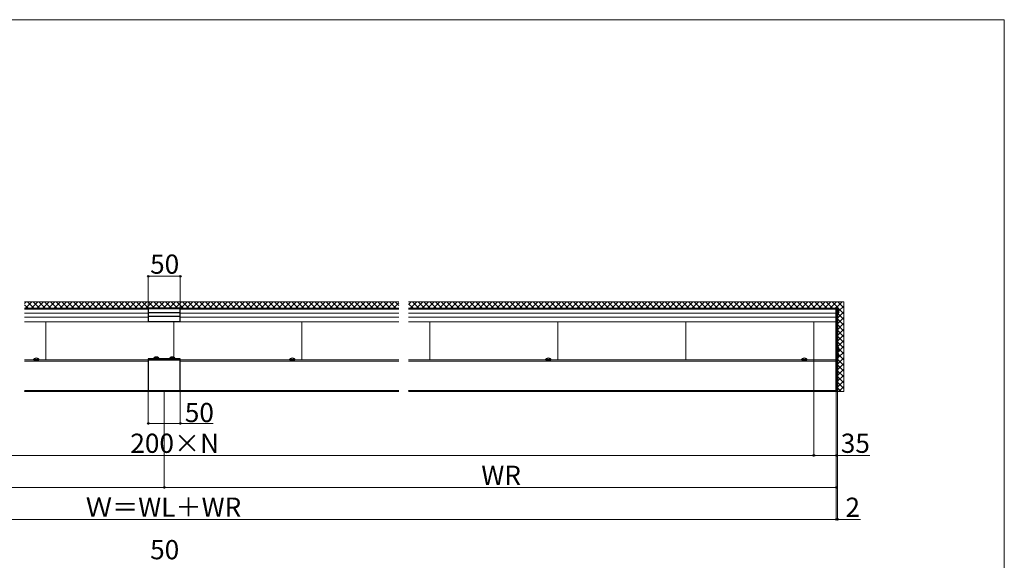
# Model space of a CAD drawing. Extents: x 0 to 2625, y 0 to 3914.
# Drawn here: x 1086 to 2625, y 2980 to 3825 of the extents above; entities that cross this region are included whole.
import ezdxf

# ---------------------------------------------------------------- set-up
doc = ezdxf.new("R2010")
doc.units = 0
doc.linetypes.add('YHIDDEN_1', pattern=[4, 3, -1])
for name, color, linetype, lineweight in [('YKK_12', 2, 'CONTINUOUS', 13), ('YKK_13', 4, 'CONTINUOUS', 30), ('YKK_D', 6, 'CONTINUOUS', 13), ('YKK_ZWAK', 7, 'CONTINUOUS', 30), ('YSS_K', 3, 'CONTINUOUS', 13)]:
    doc.layers.add(name, color=color, linetype=linetype, lineweight=lineweight)
doc.styles.add('text-b', font='txt')

msp = doc.modelspace()

# ---------------------------------------------------------------- linework, layer by layer
at = {"layer": 'YKK_12'}
for p, q in [((1094, 3374.1), (1679, 3374.1)), ((1094, 3372.5), (1287.5, 3372.5)), ((1337.5, 3372.5), (1679, 3372.5)), ((1694, 3374.1), (2362.5, 3374.1)), ((1694, 3372.5), (2362.5, 3372.5)), ((2362.5, 3374.1), (2362.5, 3245.7)), ((1094, 3366.2), (1287.5, 3366.2)), ((1094, 3360.1), (1287.5, 3360.1)), ((1337.5, 3366.2), (1679, 3366.2)), ((1337.5, 3360.1), (1679, 3360.1)), ((1694, 3366.2), (2362.5, 3366.2)), ((1694, 3360.1), (2362.5, 3360.1)), ((1094, 3353), (1679, 3353)), ((1127.5, 3353), (1127.5, 3293.4)), ((1327.5, 3353), (1327.5, 3293.4)), ((1527.5, 3353), (1527.5, 3293.4)), ((1694, 3353), (2362.5, 3353)), ((1727.5, 3353), (1727.5, 3293.4)), ((1927.5, 3353), (1927.5, 3293.4)), ((2127.5, 3353), (2127.5, 3293.4)), ((2327.5, 3353), (2327.5, 3293.4)), ((1094, 3293.4), (1287.5, 3293.4)), ((1337.5, 3293.4), (1679, 3293.4)), ((1694, 3293.4), (2362.5, 3293.4)), ((1094, 3291.6), (1287.5, 3291.6)), ((1337.5, 3291.6), (1679, 3291.6)), ((1694, 3291.6), (2362.5, 3291.6)), ((1094, 3245.7), (1287.5, 3245.7)), ((1337.5, 3245.7), (1679, 3245.7)), ((1694, 3245.7), (2362.5, 3245.7))]:
    msp.add_line(p, q, dxfattribs=at)
at = {"layer": 'YKK_13'}
for p, q in [((1337.5, 3374.1), (1287.5, 3374.1)), ((1287.5, 3374.1), (1287.5, 3353.3)), ((1287.5, 3373.9), (1337.5, 3373.9)), ((1337.5, 3353.3), (1337.5, 3374.1)), ((2362.5, 3252.6), (2362.5, 3375.6)), ((2362.5, 3375.6), (2363, 3375.6)), ((2363, 3375.6), (2364.3, 3375.6)), ((2363, 3375.6), (2363, 3294.9)), ((2364.3, 3375.6), (2364.3, 3294.9)), ((2364.3, 3365.1), (2364.3, 3373.1)), ((2366.8, 3369.5), (2365.9, 3369.5)), ((2365.9, 3368.7), (2365.9, 3369.5)), ((1287.5, 3367.5), (1337.5, 3367.5)), ((1287.5, 3361.5), (1337.5, 3361.5)), ((2366.8, 3368.7), (2365.9, 3368.7)), ((1287.5, 3353.3), (1337.5, 3353.3)), ((2364.3, 3306.1), (2364.3, 3314.1)), ((2366.8, 3310.5), (2365.9, 3310.5)), ((2365.9, 3309.7), (2365.9, 3310.5)), ((2366.8, 3309.7), (2365.9, 3309.7)), ((1108.6, 3293.5), (1108.7, 3294.3)), ((1116.6, 3293.5), (1108.6, 3293.5)), ((1108.6, 3293.5), (1108.7, 3293)), ((1116.5, 3293), (1108.7, 3293)), ((1116.6, 3293.5), (1116.4, 3294.3)), ((1116.6, 3293.5), (1116.5, 3293)), ((1337.5, 3294.8), (1287.5, 3294.8)), ((1287.5, 3294.8), (1287.5, 3245.6)), ((1337.5, 3292.9), (1287.5, 3292.9)), ((1296.1, 3295.3), (1296.2, 3296.1)), ((1304.1, 3295.3), (1296.1, 3295.3)), ((1296.1, 3295.3), (1296.2, 3294.8)), ((1304, 3294.8), (1296.2, 3294.8)), ((1304.1, 3295.3), (1304, 3296.1)), ((1304.1, 3295.3), (1304, 3294.8)), ((1321.1, 3295.3), (1321.2, 3296.1)), ((1329.1, 3295.3), (1321.1, 3295.3)), ((1321.1, 3295.3), (1321.2, 3294.8)), ((1329, 3294.8), (1321.2, 3294.8)), ((1329.1, 3295.3), (1329, 3296.1)), ((1329.1, 3295.3), (1329, 3294.8)), ((1337.5, 3245.6), (1337.5, 3294.8)), ((1508.6, 3293.5), (1508.7, 3294.3)), ((1516.6, 3293.5), (1508.6, 3293.5)), ((1508.6, 3293.5), (1508.7, 3293)), ((1516.5, 3293), (1508.7, 3293)), ((1516.6, 3293.5), (1516.4, 3294.3)), ((1516.6, 3293.5), (1516.5, 3293)), ((1908.6, 3293.5), (1908.7, 3294.3)), ((1916.6, 3293.5), (1908.6, 3293.5)), ((1908.6, 3293.5), (1908.7, 3293)), ((1916.5, 3293), (1908.7, 3293)), ((1916.6, 3293.5), (1916.4, 3294.3)), ((1916.6, 3293.5), (1916.5, 3293)), ((2308.6, 3293.5), (2308.7, 3294.3)), ((2316.6, 3293.5), (2308.6, 3293.5)), ((2308.6, 3293.5), (2308.7, 3293)), ((2316.5, 3293), (2308.7, 3293)), ((2316.6, 3293.5), (2316.4, 3294.3)), ((2316.6, 3293.5), (2316.5, 3293)), ((2362.5, 3244.7), (2362.5, 3294.9)), ((2362.5, 3294.9), (2363, 3294.9)), ((2363, 3294.9), (2364.3, 3294.9)), ((2363, 3294.9), (2364.5, 3294.9)), ((2363, 3244.7), (2363, 3294.9)), ((2363, 3294.9), (2363, 3244.7)), ((2364.3, 3296.1), (2364.3, 3304.1)), ((2364.5, 3294.9), (2364.5, 3244.7)), ((2366.8, 3300.5), (2365.9, 3300.5)), ((2365.9, 3299.7), (2365.9, 3300.5)), ((2366.8, 3299.7), (2365.9, 3299.7)), ((1287.5, 3245.6), (1337.5, 3245.6)), ((2363, 3244.7), (2362.5, 3244.7)), ((2364.5, 3244.7), (2363, 3244.7))]:
    msp.add_line(p, q, dxfattribs=at)
at = {"layer": 'YKK_13', "linetype": 'YHIDDEN_1'}
for p, q in [((2364.5, 3370.2), (2363.9, 3369.1)), ((2366.4, 3371.2), (2364.5, 3370.2)), ((2364.5, 3368), (2363.9, 3369.1)), ((2366.4, 3367), (2364.5, 3368)), ((2364.5, 3311.2), (2363.9, 3310.1)), ((2364.5, 3309), (2363.9, 3310.1)), ((2366.4, 3312.2), (2364.5, 3311.2)), ((2366.4, 3308), (2364.5, 3309)), ((1110.3, 3295.5), (1111.4, 3293.2)), ((1111.4, 3293.2), (1112.6, 3292.6)), ((1113.7, 3293.2), (1112.6, 3292.6)), ((1114.9, 3295.5), (1113.7, 3293.2)), ((1297.8, 3297.3), (1298.9, 3295)), ((1298.9, 3295), (1300.1, 3294.4)), ((1301.2, 3295), (1300.1, 3294.4)), ((1302.4, 3297.3), (1301.2, 3295)), ((1322.8, 3297.3), (1323.9, 3295)), ((1323.9, 3295), (1325.1, 3294.4)), ((1326.2, 3295), (1325.1, 3294.4)), ((1327.4, 3297.3), (1326.2, 3295)), ((1510.3, 3295.5), (1511.4, 3293.2)), ((1511.4, 3293.2), (1512.6, 3292.6)), ((1513.7, 3293.2), (1512.6, 3292.6)), ((1514.9, 3295.5), (1513.7, 3293.2)), ((1910.3, 3295.5), (1911.4, 3293.2)), ((1911.4, 3293.2), (1912.6, 3292.6)), ((1913.7, 3293.2), (1912.6, 3292.6)), ((1914.9, 3295.5), (1913.7, 3293.2)), ((2310.3, 3295.5), (2311.4, 3293.2)), ((2311.4, 3293.2), (2312.6, 3292.6)), ((2313.7, 3293.2), (2312.6, 3292.6)), ((2314.9, 3295.5), (2313.7, 3293.2)), ((2364.5, 3301.2), (2363.9, 3300.1)), ((2364.5, 3299), (2363.9, 3300.1)), ((2366.4, 3302.2), (2364.5, 3301.2)), ((2366.4, 3298), (2364.5, 3299))]:
    msp.add_line(p, q, dxfattribs=at)
at = {"layer": 'YKK_13', "linetype": 'YHIDDEN_1', "ltscale": 0.5}
for p, q in [((2362.5, 3290.1), (2362.5, 3286.6)), ((2362.7, 3289.5), (2362.5, 3289.1)), ((2362.7, 3287.2), (2362.5, 3287.5)), ((2364.2, 3291.8), (2362.6, 3290.2)), ((2364.2, 3284.8), (2362.6, 3286.4)), ((2364.5, 3290.4), (2362.7, 3289.5)), ((2364.5, 3286.3), (2362.7, 3287.2)), ((2364.5, 3291.8), (2364.2, 3291.8)), ((2364.2, 3284.8), (2364.2, 3291.8)), ((2364.5, 3284.8), (2364.2, 3284.8)), ((2364.5, 3284.8), (2364.5, 3291.8)), ((2362.5, 3256.4), (2362.5, 3252.9)), ((2362.7, 3255.8), (2362.5, 3255.4)), ((2362.7, 3253.5), (2362.5, 3253.8)), ((2364.2, 3258.1), (2362.6, 3256.5)), ((2364.2, 3251.1), (2362.6, 3252.7)), ((2364.5, 3256.7), (2362.7, 3255.8)), ((2364.5, 3252.6), (2362.7, 3253.5)), ((2364.5, 3258.1), (2364.2, 3258.1)), ((2364.2, 3251.1), (2364.2, 3258.1)), ((2364.5, 3251.1), (2364.2, 3251.1)), ((2364.5, 3251.1), (2364.5, 3258.1))]:
    msp.add_line(p, q, dxfattribs=at)
at = {"layer": 'YKK_13'}
for centre, radius, start, end in [((2364.6, 3373.1), 0.274, 52.2859, 180), ((2361.5, 3369.1), 5.3, 4.5994, 52.2859), ((2364.6, 3365.1), 0.274, 180, 307.7141), ((2361.5, 3369.1), 5.3, 307.7141, 355.4006), ((2364.6, 3314.1), 0.274, 52.2859, 180), ((2361.5, 3310.1), 5.3, 4.5994, 52.2859), ((2361.5, 3310.1), 5.3, 307.7141, 355.4006), ((1109.6, 3294.2), 0.9, 122.0559, 170), ((1112.6, 3289.4), 6.5, 57.9441, 122.0559), ((1115.6, 3294.2), 0.9, 10, 57.9441), ((1297.1, 3295.9), 0.9, 122.0559, 170), ((1300.1, 3291.2), 6.5, 57.9441, 122.0559), ((1303.1, 3295.9), 0.9, 10, 57.9441), ((1322.1, 3295.9), 0.9, 122.0559, 170), ((1325.1, 3291.2), 6.5, 57.9441, 122.0559), ((1328.1, 3295.9), 0.9, 10, 57.9441), ((1509.6, 3294.2), 0.9, 122.0559, 170), ((1512.6, 3289.4), 6.5, 57.9441, 122.0559), ((1515.6, 3294.2), 0.9, 10, 57.9441), ((1909.6, 3294.2), 0.9, 122.0559, 170), ((1912.6, 3289.4), 6.5, 57.9441, 122.0559), ((1915.6, 3294.2), 0.9, 10, 57.9441), ((2309.6, 3294.2), 0.9, 122.0559, 170), ((2312.6, 3289.4), 6.5, 57.9441, 122.0559), ((2315.6, 3294.2), 0.9, 10, 57.9441), ((2364.6, 3306.1), 0.274, 180, 307.7141), ((2364.6, 3304.1), 0.274, 52.2859, 180), ((2364.6, 3296.1), 0.274, 180, 307.7141), ((2361.5, 3300.1), 5.3, 4.5994, 52.2859), ((2361.5, 3300.1), 5.3, 307.7141, 355.4006)]:
    msp.add_arc(centre, radius, start, end, dxfattribs=at)
at = {"layer": 'YKK_13', "linetype": 'YHIDDEN_1', "ltscale": 0.5}
for centre, start, end in [((2362.1, 3290.7), 303.9151, 315), ((2362.1, 3285.9), 45, 56.0849), ((2362.1, 3257), 303.9151, 315), ((2362.1, 3252.2), 45, 56.0849)]:
    msp.add_arc(centre, 0.8, start, end, dxfattribs=at)
at = {"layer": 'YKK_D'}
for p, q in [((1287.5, 3375.1), (1287.5, 3425)), ((1287.5, 3424), (1337.5, 3424)), ((1337.5, 3375.1), (1337.5, 3425)), ((2327.5, 3292.4), (2327.5, 3143.1)), ((2327.5, 3292.4), (2327.5, 3143.1)), ((1287.5, 3244.6), (1287.5, 3193.1)), ((1312.5, 3244.6), (1312.5, 3093.1)), ((1312.5, 3244.6), (1312.5, 3093.1)), ((1337.5, 3244.6), (1337.5, 3193.1)), ((2362.5, 3243.7), (2362.5, 3043.1)), ((2362.5, 3243.7), (2362.5, 3143.1)), ((2362.5, 3243.7), (2362.5, 3093.1)), ((2362.5, 3243.7), (2362.5, 3043.1)), ((2364.5, 3243.7), (2364.5, 3043.1)), ((1287.5, 3194.1), (1337.5, 3194.1)), ((1337.5, 3194.1), (1388.6, 3194.1)), ((327.5, 3144.1), (2327.5, 3144.1)), ((2327.5, 3144.1), (2362.5, 3144.1)), ((2362.5, 3144.1), (2415, 3144.1)), ((262.5, 3094.1), (1312.5, 3094.1)), ((1312.5, 3094.1), (2362.5, 3094.1)), ((262.5, 3044.1), (2362.5, 3044.1)), ((2362.5, 3044.1), (2357.2, 3044.1)), ((2362.5, 3044.1), (2364.5, 3044.1)), ((2364.5, 3044.1), (2400.4, 3044.1))]:
    msp.add_line(p, q, dxfattribs=at)
at = {"layer": 'YKK_D', "linetype": 'ByBlock', "lineweight": -2}
for centre in [(1287.5, 3424), (1337.5, 3424), (1287.5, 3194.1), (1337.5, 3194.1), (2327.5, 3144.1), (2327.5, 3144.1), (2362.5, 3144.1), (1312.5, 3094.1), (1312.5, 3094.1), (2362.5, 3094.1), (2362.5, 3044.1), (2362.5, 3044.1), (2364.5, 3044.1)]:
    msp.add_circle(centre, 1.31, dxfattribs=at)
at = {"layer": 'YKK_ZWAK', "lineweight": 20}
for p, q in [((2625, 3825), (0, 3825)), ((2625, 0), (2625, 3825))]:
    msp.add_line(p, q, dxfattribs=at)
at = {"layer": 'YSS_K', "linetype": 'Continuous', "ltscale": 2}
for p, q in [((1094, 3381.3), (1096.7, 3384)), ((1099.5, 3374.1), (1094, 3379.6)), ((1095.7, 3374.1), (1105.6, 3384)), ((1108.4, 3374.1), (1098.5, 3384)), ((1104.7, 3374.1), (1114.6, 3384)), ((1117.4, 3374.1), (1107.5, 3384)), ((1113.7, 3374.1), (1123.6, 3384)), ((1126.4, 3374.1), (1116.5, 3384)), ((1122.7, 3374.1), (1132.6, 3384)), ((1135.4, 3374.1), (1125.5, 3384)), ((1131.7, 3374.1), (1141.6, 3384)), ((1144.4, 3374.1), (1134.5, 3384)), ((1140.6, 3374.1), (1150.5, 3384)), ((1153.3, 3374.1), (1143.4, 3384)), ((1149.6, 3374.1), (1159.5, 3384)), ((1162.3, 3374.1), (1152.4, 3384)), ((1158.6, 3374.1), (1168.5, 3384)), ((1171.3, 3374.1), (1161.4, 3384)), ((1167.6, 3374.1), (1177.5, 3384)), ((1180.3, 3374.1), (1170.4, 3384)), ((1176.6, 3374.1), (1186.5, 3384)), ((1189.3, 3374.1), (1179.4, 3384)), ((1185.5, 3374.1), (1195.4, 3384)), ((1198.2, 3374.1), (1188.3, 3384)), ((1194.5, 3374.1), (1204.4, 3384)), ((1207.2, 3374.1), (1197.3, 3384)), ((1203.5, 3374.1), (1213.4, 3384)), ((1216.2, 3374.1), (1206.3, 3384)), ((1212.5, 3374.1), (1222.4, 3384)), ((1225.2, 3374.1), (1215.3, 3384)), ((1221.5, 3374.1), (1231.4, 3384)), ((1234.2, 3374.1), (1224.3, 3384)), ((1230.4, 3374.1), (1240.3, 3384)), ((1243.1, 3374.1), (1233.2, 3384)), ((1239.4, 3374.1), (1249.3, 3384)), ((1252.1, 3374.1), (1242.2, 3384)), ((1248.4, 3374.1), (1258.3, 3384)), ((1261.1, 3374.1), (1251.2, 3384)), ((1257.4, 3374.1), (1267.3, 3384)), ((1270.1, 3374.1), (1260.2, 3384)), ((1266.4, 3374.1), (1276.3, 3384)), ((1279.1, 3374.1), (1269.2, 3384)), ((1275.3, 3374.1), (1285.2, 3384)), ((1288, 3374.1), (1278.1, 3384)), ((1284.3, 3374.1), (1294.2, 3384)), ((1297, 3374.1), (1287.1, 3384)), ((1293.3, 3374.1), (1303.2, 3384)), ((1306, 3374.1), (1296.1, 3384)), ((1302.3, 3374.1), (1312.2, 3384)), ((1315, 3374.1), (1305.1, 3384)), ((1311.3, 3374.1), (1321.2, 3384)), ((1324, 3374.1), (1314.1, 3384)), ((1320.2, 3374.1), (1330.1, 3384)), ((1332.9, 3374.1), (1323, 3384)), ((1329.2, 3374.1), (1339.1, 3384)), ((1341.9, 3374.1), (1332, 3384)), ((1338.2, 3374.1), (1348.1, 3384)), ((1350.9, 3374.1), (1341, 3384)), ((1347.2, 3374.1), (1357.1, 3384)), ((1359.9, 3374.1), (1350, 3384)), ((1356.2, 3374.1), (1366.1, 3384)), ((1368.9, 3374.1), (1359, 3384)), ((1365.1, 3374.1), (1375, 3384)), ((1377.8, 3374.1), (1367.9, 3384)), ((1374.1, 3374.1), (1384, 3384)), ((1386.8, 3374.1), (1376.9, 3384)), ((1383.1, 3374.1), (1393, 3384)), ((1395.8, 3374.1), (1385.9, 3384)), ((1392.1, 3374.1), (1402, 3384)), ((1404.8, 3374.1), (1394.9, 3384)), ((1401.1, 3374.1), (1411, 3384)), ((1413.8, 3374.1), (1403.9, 3384)), ((1410.1, 3374.1), (1419.9, 3384)), ((1422.7, 3374.1), (1412.8, 3384)), ((1419, 3374.1), (1428.9, 3384)), ((1431.7, 3374.1), (1421.8, 3384)), ((1428, 3374.1), (1437.9, 3384)), ((1440.7, 3374.1), (1430.8, 3384)), ((1437, 3374.1), (1446.9, 3384)), ((1449.7, 3374.1), (1439.8, 3384)), ((1446, 3374.1), (1455.9, 3384)), ((1458.7, 3374.1), (1448.8, 3384)), ((1455, 3374.1), (1464.8, 3384)), ((1467.6, 3374.1), (1457.7, 3384)), ((1463.9, 3374.1), (1473.8, 3384)), ((1476.6, 3374.1), (1466.7, 3384)), ((1472.9, 3374.1), (1482.8, 3384)), ((1485.6, 3374.1), (1475.7, 3384)), ((1481.9, 3374.1), (1491.8, 3384)), ((1494.6, 3374.1), (1484.7, 3384)), ((1490.9, 3374.1), (1500.8, 3384)), ((1503.6, 3374.1), (1493.7, 3384)), ((1499.9, 3374.1), (1509.8, 3384)), ((1512.5, 3374.1), (1502.6, 3384)), ((1508.8, 3374.1), (1518.7, 3384)), ((1521.5, 3374.1), (1511.6, 3384)), ((1517.8, 3374.1), (1527.7, 3384)), ((1530.5, 3374.1), (1520.6, 3384)), ((1526.8, 3374.1), (1536.7, 3384)), ((1539.5, 3374.1), (1529.6, 3384)), ((1535.8, 3374.1), (1545.7, 3384)), ((1548.5, 3374.1), (1538.6, 3384)), ((1544.8, 3374.1), (1554.7, 3384)), ((1557.4, 3374.1), (1547.6, 3384)), ((1553.7, 3374.1), (1563.6, 3384)), ((1566.4, 3374.1), (1556.5, 3384)), ((1562.7, 3374.1), (1572.6, 3384)), ((1575.4, 3374.1), (1565.5, 3384)), ((1571.7, 3374.1), (1581.6, 3384)), ((1584.4, 3374.1), (1574.5, 3384)), ((1580.7, 3374.1), (1590.6, 3384)), ((1593.4, 3374.1), (1583.5, 3384)), ((1589.7, 3374.1), (1599.6, 3384)), ((1602.3, 3374.1), (1592.5, 3384)), ((1598.6, 3374.1), (1608.5, 3384)), ((1611.3, 3374.1), (1601.4, 3384)), ((1607.6, 3374.1), (1617.5, 3384)), ((1620.3, 3374.1), (1610.4, 3384)), ((1616.6, 3374.1), (1626.5, 3384)), ((1629.3, 3374.1), (1619.4, 3384)), ((1625.6, 3374.1), (1635.5, 3384)), ((1638.3, 3374.1), (1628.4, 3384)), ((1634.6, 3374.1), (1644.5, 3384)), ((1647.3, 3374.1), (1637.4, 3384)), ((1643.5, 3374.1), (1653.4, 3384)), ((1656.2, 3374.1), (1646.3, 3384)), ((1652.5, 3374.1), (1662.4, 3384)), ((1665.2, 3374.1), (1655.3, 3384)), ((1661.5, 3374.1), (1671.4, 3384)), ((1674.2, 3374.1), (1664.3, 3384)), ((1670.5, 3374.1), (1679, 3382.6)), ((1679, 3378.3), (1673.3, 3384)), ((1694, 3379.7), (1698.3, 3384)), ((1701.1, 3374.1), (1694, 3381.2)), ((1697.4, 3374.1), (1707.3, 3384)), ((1710.1, 3374.1), (1700.2, 3384)), ((1706.4, 3374.1), (1716.3, 3384)), ((1719.1, 3374.1), (1709.2, 3384)), ((1715.4, 3374.1), (1725.3, 3384)), ((1728.1, 3374.1), (1718.2, 3384)), ((1724.4, 3374.1), (1734.3, 3384)), ((1737.1, 3374.1), (1727.2, 3384)), ((1733.3, 3374.1), (1743.2, 3384)), ((1746, 3374.1), (1736.1, 3384)), ((1742.3, 3374.1), (1752.2, 3384)), ((1755, 3374.1), (1745.1, 3384)), ((1751.3, 3374.1), (1761.2, 3384)), ((1764, 3374.1), (1754.1, 3384)), ((1760.3, 3374.1), (1770.2, 3384)), ((1773, 3374.1), (1763.1, 3384)), ((1769.3, 3374.1), (1779.2, 3384)), ((1782, 3374.1), (1772.1, 3384)), ((1778.2, 3374.1), (1788.1, 3384)), ((1790.9, 3374.1), (1781, 3384)), ((1787.2, 3374.1), (1797.1, 3384)), ((1799.9, 3374.1), (1790, 3384)), ((1796.2, 3374.1), (1806.1, 3384)), ((1808.9, 3374.1), (1799, 3384)), ((1805.2, 3374.1), (1815.1, 3384)), ((1817.9, 3374.1), (1808, 3384)), ((1814.2, 3374.1), (1824.1, 3384)), ((1826.9, 3374.1), (1817, 3384)), ((1823.1, 3374.1), (1833, 3384)), ((1835.8, 3374.1), (1825.9, 3384)), ((1832.1, 3374.1), (1842, 3384)), ((1844.8, 3374.1), (1834.9, 3384)), ((1841.1, 3374.1), (1851, 3384)), ((1853.8, 3374.1), (1843.9, 3384)), ((1850.1, 3374.1), (1860, 3384)), ((1862.8, 3374.1), (1852.9, 3384)), ((1859.1, 3374.1), (1869, 3384)), ((1871.8, 3374.1), (1861.9, 3384)), ((1868, 3374.1), (1877.9, 3384)), ((1880.7, 3374.1), (1870.8, 3384)), ((1877, 3374.1), (1886.9, 3384)), ((1889.7, 3374.1), (1879.8, 3384)), ((1886, 3374.1), (1895.9, 3384)), ((1898.7, 3374.1), (1888.8, 3384)), ((1895, 3374.1), (1904.9, 3384)), ((1907.7, 3374.1), (1897.8, 3384)), ((1904, 3374.1), (1913.9, 3384)), ((1916.7, 3374.1), (1906.8, 3384)), ((1912.9, 3374.1), (1922.8, 3384)), ((1925.6, 3374.1), (1915.7, 3384)), ((1921.9, 3374.1), (1931.8, 3384)), ((1934.6, 3374.1), (1924.7, 3384)), ((1930.9, 3374.1), (1940.8, 3384)), ((1943.6, 3374.1), (1933.7, 3384)), ((1939.9, 3374.1), (1949.8, 3384)), ((1952.6, 3374.1), (1942.7, 3384)), ((1948.9, 3374.1), (1958.8, 3384)), ((1961.6, 3374.1), (1951.7, 3384)), ((1957.8, 3374.1), (1967.7, 3384)), ((1970.5, 3374.1), (1960.6, 3384)), ((1966.8, 3374.1), (1976.7, 3384)), ((1979.5, 3374.1), (1969.6, 3384)), ((1975.8, 3374.1), (1985.7, 3384)), ((1988.5, 3374.1), (1978.6, 3384)), ((1984.8, 3374.1), (1994.7, 3384)), ((1997.5, 3374.1), (1987.6, 3384)), ((1993.8, 3374.1), (2003.7, 3384)), ((2006.5, 3374.1), (1996.6, 3384)), ((2002.7, 3374.1), (2012.6, 3384)), ((2015.4, 3374.1), (2005.5, 3384)), ((2011.7, 3374.1), (2021.6, 3384)), ((2024.4, 3374.1), (2014.5, 3384)), ((2020.7, 3374.1), (2030.6, 3384)), ((2033.4, 3374.1), (2023.5, 3384)), ((2029.7, 3374.1), (2039.6, 3384)), ((2042.4, 3374.1), (2032.5, 3384)), ((2038.7, 3374.1), (2048.6, 3384)), ((2051.4, 3374.1), (2041.5, 3384)), ((2047.6, 3374.1), (2057.5, 3384)), ((2060.3, 3374.1), (2050.4, 3384)), ((2056.6, 3374.1), (2066.5, 3384)), ((2069.3, 3374.1), (2059.4, 3384)), ((2065.6, 3374.1), (2075.5, 3384)), ((2078.3, 3374.1), (2068.4, 3384)), ((2074.6, 3374.1), (2084.5, 3384)), ((2087.3, 3374.1), (2077.4, 3384)), ((2083.6, 3374.1), (2093.5, 3384)), ((2096.3, 3374.1), (2086.4, 3384)), ((2092.6, 3374.1), (2102.4, 3384)), ((2105.2, 3374.1), (2095.3, 3384)), ((2101.5, 3374.1), (2111.4, 3384)), ((2114.2, 3374.1), (2104.3, 3384)), ((2110.5, 3374.1), (2120.4, 3384)), ((2123.2, 3374.1), (2113.3, 3384)), ((2119.5, 3374.1), (2129.4, 3384)), ((2132.2, 3374.1), (2122.3, 3384)), ((2128.5, 3374.1), (2138.4, 3384)), ((2141.2, 3374.1), (2131.3, 3384)), ((2137.5, 3374.1), (2147.3, 3384)), ((2150.1, 3374.1), (2140.2, 3384)), ((2146.4, 3374.1), (2156.3, 3384)), ((2159.1, 3374.1), (2149.2, 3384)), ((2155.4, 3374.1), (2165.3, 3384)), ((2168.1, 3374.1), (2158.2, 3384)), ((2164.4, 3374.1), (2174.3, 3384)), ((2177.1, 3374.1), (2167.2, 3384)), ((2173.4, 3374.1), (2183.3, 3384)), ((2186.1, 3374.1), (2176.2, 3384)), ((2182.4, 3374.1), (2192.2, 3384)), ((2195, 3374.1), (2185.1, 3384)), ((2191.3, 3374.1), (2201.2, 3384)), ((2204, 3374.1), (2194.1, 3384)), ((2200.3, 3374.1), (2210.2, 3384)), ((2213, 3374.1), (2203.1, 3384)), ((2209.3, 3374.1), (2219.2, 3384)), ((2222, 3374.1), (2212.1, 3384)), ((2218.3, 3374.1), (2228.2, 3384)), ((2231, 3374.1), (2221.1, 3384)), ((2227.3, 3374.1), (2237.2, 3384)), ((2239.9, 3374.1), (2230.1, 3384)), ((2236.2, 3374.1), (2246.1, 3384)), ((2248.9, 3374.1), (2239, 3384)), ((2245.2, 3374.1), (2255.1, 3384)), ((2257.9, 3374.1), (2248, 3384)), ((2254.2, 3374.1), (2264.1, 3384)), ((2266.9, 3374.1), (2257, 3384)), ((2263.2, 3374.1), (2273.1, 3384)), ((2275.9, 3374.1), (2266, 3384)), ((2272.2, 3374.1), (2282.1, 3384)), ((2284.8, 3374.1), (2275, 3384)), ((2281.1, 3374.1), (2291, 3384)), ((2293.8, 3374.1), (2283.9, 3384)), ((2290.1, 3374.1), (2300, 3384)), ((2302.8, 3374.1), (2292.9, 3384)), ((2299.1, 3374.1), (2309, 3384)), ((2311.8, 3374.1), (2301.9, 3384)), ((2308.1, 3374.1), (2318, 3384)), ((2320.8, 3374.1), (2310.9, 3384)), ((2317.1, 3374.1), (2327, 3384)), ((2329.7, 3374.1), (2319.9, 3384)), ((2326, 3374.1), (2335.9, 3384)), ((2338.7, 3374.1), (2328.8, 3384)), ((2335, 3374.1), (2344.9, 3384)), ((2347.7, 3374.1), (2337.8, 3384)), ((2344, 3374.1), (2353.9, 3384)), ((2356.7, 3374.1), (2346.8, 3384)), ((2353, 3374.1), (2362.9, 3384)), ((2364.2, 3375.6), (2355.8, 3384)), ((2362, 3374.1), (2362.5, 3374.6)), ((2363.5, 3375.6), (2371.9, 3384)), ((2374.3, 3365.5), (2364.3, 3375.5)), ((2374.3, 3374.5), (2364.8, 3384)), ((2365.9, 3369.1), (2366.4, 3369.5)), ((2366.7, 3369.9), (2374.3, 3377.5)), ((2374.3, 3383.4), (2373.7, 3384)), ((2364.3, 3358.5), (2374.3, 3368.5)), ((2364.3, 3349.5), (2374.3, 3359.5)), ((2374.3, 3347.5), (2364.3, 3357.5)), ((2374.3, 3356.5), (2365.3, 3365.5)), ((2364.3, 3340.5), (2374.3, 3350.5)), ((2374.3, 3338.5), (2364.3, 3348.5)), ((2364.3, 3331.5), (2374.3, 3341.5)), ((2374.3, 3329.6), (2364.3, 3339.6)), ((2364.3, 3322.6), (2374.3, 3332.6)), ((2374.3, 3320.6), (2364.3, 3330.6)), ((2364.9, 3314.2), (2374.3, 3323.6)), ((2374.3, 3311.6), (2364.3, 3321.6)), ((2364.3, 3304.6), (2374.3, 3314.6)), ((2374.3, 3302.6), (2366.4, 3310.5)), ((2364.3, 3295.6), (2364.5, 3295.9)), ((2364.5, 3286.8), (2374.3, 3296.6)), ((2374.3, 3284.7), (2364.5, 3294.5)), ((2366, 3297.4), (2374.3, 3305.6)), ((2374.3, 3293.6), (2366.7, 3301.3)), ((2364.5, 3277.9), (2374.3, 3287.7)), ((2374.3, 3275.7), (2364.5, 3285.5)), ((2364.5, 3268.9), (2374.3, 3278.7)), ((2374.3, 3266.7), (2364.5, 3276.5)), ((2364.5, 3259.9), (2374.3, 3269.7)), ((2374.3, 3257.7), (2364.5, 3267.5)), ((2364.5, 3250.9), (2374.3, 3260.7)), ((2374.3, 3248.7), (2364.5, 3258.5)), ((2369.9, 3244.1), (2364.5, 3249.6)), ((2366.7, 3244.1), (2374.3, 3251.7)), ((1094.8, 3244.1), (1094, 3244.9)), ((1100.4, 3244.1), (1102, 3245.7)), ((1103.7, 3244.1), (1102.1, 3245.7)), ((1109.4, 3244.1), (1111, 3245.7)), ((1112.7, 3244.1), (1111.1, 3245.7)), ((1118.4, 3244.1), (1120, 3245.7)), ((1121.7, 3244.1), (1120.1, 3245.7)), ((1127.4, 3244.1), (1129, 3245.7)), ((1130.7, 3244.1), (1129.1, 3245.7)), ((1136.4, 3244.1), (1138, 3245.7)), ((1139.7, 3244.1), (1138.1, 3245.7)), ((1145.3, 3244.1), (1146.9, 3245.7)), ((1148.6, 3244.1), (1147, 3245.7)), ((1154.3, 3244.1), (1155.9, 3245.7)), ((1157.6, 3244.1), (1156, 3245.7)), ((1163.3, 3244.1), (1164.9, 3245.7)), ((1166.6, 3244.1), (1165, 3245.7)), ((1172.3, 3244.1), (1173.9, 3245.7)), ((1175.6, 3244.1), (1174, 3245.7)), ((1181.3, 3244.1), (1182.9, 3245.7)), ((1184.6, 3244.1), (1183, 3245.7)), ((1190.2, 3244.1), (1191.8, 3245.7)), ((1193.5, 3244.1), (1191.9, 3245.7)), ((1199.2, 3244.1), (1200.8, 3245.7)), ((1202.5, 3244.1), (1200.9, 3245.7)), ((1208.2, 3244.1), (1209.8, 3245.7)), ((1211.5, 3244.1), (1209.9, 3245.7)), ((1217.2, 3244.1), (1218.8, 3245.7)), ((1220.5, 3244.1), (1218.9, 3245.7)), ((1226.2, 3244.1), (1227.8, 3245.7)), ((1229.5, 3244.1), (1227.9, 3245.7)), ((1235.1, 3244.1), (1236.7, 3245.7)), ((1238.4, 3244.1), (1236.8, 3245.7)), ((1244.1, 3244.1), (1245.7, 3245.7)), ((1247.4, 3244.1), (1245.8, 3245.7)), ((1253.1, 3244.1), (1254.7, 3245.7)), ((1256.4, 3244.1), (1254.8, 3245.7)), ((1262.1, 3244.1), (1263.7, 3245.7)), ((1265.4, 3244.1), (1263.8, 3245.7)), ((1271.1, 3244.1), (1272.7, 3245.7)), ((1274.4, 3244.1), (1272.8, 3245.7)), ((1280, 3244.1), (1281.6, 3245.7)), ((1283.3, 3244.1), (1281.7, 3245.7)), ((1289, 3244.1), (1290.6, 3245.6)), ((1292.3, 3244.1), (1290.8, 3245.6)), ((1298, 3244.1), (1299.5, 3245.6)), ((1301.3, 3244.1), (1299.8, 3245.6)), ((1307, 3244.1), (1308.5, 3245.6)), ((1310.3, 3244.1), (1308.8, 3245.6)), ((1316, 3244.1), (1317.5, 3245.6)), ((1319.3, 3244.1), (1317.7, 3245.6)), ((1325, 3244.1), (1326.5, 3245.6)), ((1328.2, 3244.1), (1326.7, 3245.6)), ((1333.9, 3244.1), (1335.5, 3245.6)), ((1337.2, 3244.1), (1335.7, 3245.6)), ((1342.9, 3244.1), (1344.5, 3245.7)), ((1346.2, 3244.1), (1344.6, 3245.7)), ((1351.9, 3244.1), (1353.5, 3245.7)), ((1355.2, 3244.1), (1353.6, 3245.7)), ((1360.9, 3244.1), (1362.5, 3245.7)), ((1364.2, 3244.1), (1362.6, 3245.7)), ((1369.9, 3244.1), (1371.4, 3245.7)), ((1373.1, 3244.1), (1371.5, 3245.7)), ((1378.8, 3244.1), (1380.4, 3245.7)), ((1382.1, 3244.1), (1380.5, 3245.7)), ((1387.8, 3244.1), (1389.4, 3245.7)), ((1391.1, 3244.1), (1389.5, 3245.7)), ((1396.8, 3244.1), (1398.4, 3245.7)), ((1400.1, 3244.1), (1398.5, 3245.7)), ((1405.8, 3244.1), (1407.4, 3245.7)), ((1409.1, 3244.1), (1407.5, 3245.7)), ((1414.8, 3244.1), (1416.4, 3245.7)), ((1418, 3244.1), (1416.4, 3245.7)), ((1423.7, 3244.1), (1425.3, 3245.7)), ((1427, 3244.1), (1425.4, 3245.7)), ((1432.7, 3244.1), (1434.3, 3245.7)), ((1436, 3244.1), (1434.4, 3245.7)), ((1441.7, 3244.1), (1443.3, 3245.7)), ((1445, 3244.1), (1443.4, 3245.7)), ((1450.7, 3244.1), (1452.3, 3245.7)), ((1454, 3244.1), (1452.4, 3245.7)), ((1459.7, 3244.1), (1461.3, 3245.7)), ((1462.9, 3244.1), (1461.3, 3245.7)), ((1468.6, 3244.1), (1470.2, 3245.7)), ((1471.9, 3244.1), (1470.3, 3245.7)), ((1477.6, 3244.1), (1479.2, 3245.7)), ((1480.9, 3244.1), (1479.3, 3245.7)), ((1486.6, 3244.1), (1488.2, 3245.7)), ((1489.9, 3244.1), (1488.3, 3245.7)), ((1495.6, 3244.1), (1497.2, 3245.7)), ((1498.9, 3244.1), (1497.3, 3245.7)), ((1504.6, 3244.1), (1506.2, 3245.7)), ((1507.8, 3244.1), (1506.2, 3245.7)), ((1513.5, 3244.1), (1515.1, 3245.7)), ((1516.8, 3244.1), (1515.2, 3245.7)), ((1522.5, 3244.1), (1524.1, 3245.7)), ((1525.8, 3244.1), (1524.2, 3245.7)), ((1531.5, 3244.1), (1533.1, 3245.7)), ((1534.8, 3244.1), (1533.2, 3245.7)), ((1540.5, 3244.1), (1542.1, 3245.7)), ((1543.8, 3244.1), (1542.2, 3245.7)), ((1549.5, 3244.1), (1551.1, 3245.7)), ((1552.7, 3244.1), (1551.1, 3245.7)), ((1558.4, 3244.1), (1560, 3245.7)), ((1561.7, 3244.1), (1560.1, 3245.7)), ((1567.4, 3244.1), (1569, 3245.7)), ((1570.7, 3244.1), (1569.1, 3245.7)), ((1576.4, 3244.1), (1578, 3245.7)), ((1579.7, 3244.1), (1578.1, 3245.7)), ((1585.4, 3244.1), (1587, 3245.7)), ((1588.7, 3244.1), (1587.1, 3245.7)), ((1594.4, 3244.1), (1596, 3245.7)), ((1597.6, 3244.1), (1596, 3245.7)), ((1603.3, 3244.1), (1604.9, 3245.7)), ((1606.6, 3244.1), (1605, 3245.7)), ((1612.3, 3244.1), (1613.9, 3245.7)), ((1615.6, 3244.1), (1614, 3245.7)), ((1621.3, 3244.1), (1622.9, 3245.7)), ((1624.6, 3244.1), (1623, 3245.7)), ((1630.3, 3244.1), (1631.9, 3245.7)), ((1633.6, 3244.1), (1632, 3245.7)), ((1639.3, 3244.1), (1640.9, 3245.7)), ((1642.5, 3244.1), (1641, 3245.7)), ((1648.2, 3244.1), (1649.8, 3245.7)), ((1651.5, 3244.1), (1649.9, 3245.7)), ((1657.2, 3244.1), (1658.8, 3245.7)), ((1660.5, 3244.1), (1658.9, 3245.7)), ((1666.2, 3244.1), (1667.8, 3245.7)), ((1669.5, 3244.1), (1667.9, 3245.7)), ((1675.2, 3244.1), (1676.8, 3245.7)), ((1678.5, 3244.1), (1676.9, 3245.7)), ((1694, 3245), (1694.7, 3245.7)), ((1696.4, 3244.1), (1694.8, 3245.7)), ((1702.1, 3244.1), (1703.7, 3245.7)), ((1705.4, 3244.1), (1703.8, 3245.7)), ((1711.1, 3244.1), (1712.7, 3245.7)), ((1714.4, 3244.1), (1712.8, 3245.7)), ((1720.1, 3244.1), (1721.7, 3245.7)), ((1723.4, 3244.1), (1721.8, 3245.7)), ((1729.1, 3244.1), (1730.7, 3245.7)), ((1732.4, 3244.1), (1730.8, 3245.7)), ((1738, 3244.1), (1739.6, 3245.7)), ((1741.3, 3244.1), (1739.7, 3245.7)), ((1747, 3244.1), (1748.6, 3245.7)), ((1750.3, 3244.1), (1748.7, 3245.7)), ((1756, 3244.1), (1757.6, 3245.7)), ((1759.3, 3244.1), (1757.7, 3245.7)), ((1765, 3244.1), (1766.6, 3245.7)), ((1768.3, 3244.1), (1766.7, 3245.7)), ((1774, 3244.1), (1775.6, 3245.7)), ((1777.3, 3244.1), (1775.7, 3245.7)), ((1782.9, 3244.1), (1784.5, 3245.7)), ((1786.2, 3244.1), (1784.6, 3245.7)), ((1791.9, 3244.1), (1793.5, 3245.7)), ((1795.2, 3244.1), (1793.6, 3245.7)), ((1800.9, 3244.1), (1802.5, 3245.7)), ((1804.2, 3244.1), (1802.6, 3245.7)), ((1809.9, 3244.1), (1811.5, 3245.7)), ((1813.2, 3244.1), (1811.6, 3245.7)), ((1818.9, 3244.1), (1820.5, 3245.7)), ((1822.2, 3244.1), (1820.6, 3245.7)), ((1827.8, 3244.1), (1829.4, 3245.7)), ((1831.1, 3244.1), (1829.5, 3245.7)), ((1836.8, 3244.1), (1838.4, 3245.7)), ((1840.1, 3244.1), (1838.5, 3245.7)), ((1845.8, 3244.1), (1847.4, 3245.7)), ((1849.1, 3244.1), (1847.5, 3245.7)), ((1854.8, 3244.1), (1856.4, 3245.7)), ((1858.1, 3244.1), (1856.5, 3245.7)), ((1863.8, 3244.1), (1865.4, 3245.7)), ((1867.1, 3244.1), (1865.5, 3245.7)), ((1872.7, 3244.1), (1874.3, 3245.7)), ((1876, 3244.1), (1874.4, 3245.7)), ((1881.7, 3244.1), (1883.3, 3245.7)), ((1885, 3244.1), (1883.4, 3245.7)), ((1890.7, 3244.1), (1892.3, 3245.7)), ((1894, 3244.1), (1892.4, 3245.7)), ((1899.7, 3244.1), (1901.3, 3245.7)), ((1903, 3244.1), (1901.4, 3245.7)), ((1908.7, 3244.1), (1910.3, 3245.7)), ((1912, 3244.1), (1910.4, 3245.7)), ((1917.6, 3244.1), (1919.2, 3245.7)), ((1920.9, 3244.1), (1919.3, 3245.7)), ((1926.6, 3244.1), (1928.2, 3245.7)), ((1929.9, 3244.1), (1928.3, 3245.7)), ((1935.6, 3244.1), (1937.2, 3245.7)), ((1938.9, 3244.1), (1937.3, 3245.7)), ((1944.6, 3244.1), (1946.2, 3245.7)), ((1947.9, 3244.1), (1946.3, 3245.7)), ((1953.6, 3244.1), (1955.2, 3245.7)), ((1956.9, 3244.1), (1955.3, 3245.7)), ((1962.5, 3244.1), (1964.1, 3245.7)), ((1965.8, 3244.1), (1964.2, 3245.7)), ((1971.5, 3244.1), (1973.1, 3245.7)), ((1974.8, 3244.1), (1973.2, 3245.7)), ((1980.5, 3244.1), (1982.1, 3245.7)), ((1983.8, 3244.1), (1982.2, 3245.7)), ((1989.5, 3244.1), (1991.1, 3245.7)), ((1992.8, 3244.1), (1991.2, 3245.7)), ((1998.5, 3244.1), (2000.1, 3245.7)), ((2001.8, 3244.1), (2000.2, 3245.7)), ((2007.4, 3244.1), (2009, 3245.7)), ((2010.7, 3244.1), (2009.1, 3245.7)), ((2016.4, 3244.1), (2018, 3245.7)), ((2019.7, 3244.1), (2018.1, 3245.7)), ((2025.4, 3244.1), (2027, 3245.7)), ((2028.7, 3244.1), (2027.1, 3245.7)), ((2034.4, 3244.1), (2036, 3245.7)), ((2037.7, 3244.1), (2036.1, 3245.7)), ((2043.4, 3244.1), (2045, 3245.7)), ((2046.7, 3244.1), (2045.1, 3245.7)), ((2052.4, 3244.1), (2053.9, 3245.7)), ((2055.6, 3244.1), (2054, 3245.7)), ((2061.3, 3244.1), (2062.9, 3245.7)), ((2064.6, 3244.1), (2063, 3245.7)), ((2070.3, 3244.1), (2071.9, 3245.7)), ((2073.6, 3244.1), (2072, 3245.7)), ((2079.3, 3244.1), (2080.9, 3245.7)), ((2082.6, 3244.1), (2081, 3245.7)), ((2088.3, 3244.1), (2089.9, 3245.7)), ((2091.6, 3244.1), (2090, 3245.7)), ((2097.3, 3244.1), (2098.8, 3245.7)), ((2100.5, 3244.1), (2098.9, 3245.7)), ((2106.2, 3244.1), (2107.8, 3245.7)), ((2109.5, 3244.1), (2107.9, 3245.7)), ((2115.2, 3244.1), (2116.8, 3245.7)), ((2118.5, 3244.1), (2116.9, 3245.7)), ((2124.2, 3244.1), (2125.8, 3245.7)), ((2127.5, 3244.1), (2125.9, 3245.7)), ((2133.2, 3244.1), (2134.8, 3245.7)), ((2136.5, 3244.1), (2134.9, 3245.7)), ((2142.2, 3244.1), (2143.8, 3245.7)), ((2145.4, 3244.1), (2143.8, 3245.7)), ((2151.1, 3244.1), (2152.7, 3245.7)), ((2154.4, 3244.1), (2152.8, 3245.7)), ((2160.1, 3244.1), (2161.7, 3245.7)), ((2163.4, 3244.1), (2161.8, 3245.7)), ((2169.1, 3244.1), (2170.7, 3245.7)), ((2172.4, 3244.1), (2170.8, 3245.7)), ((2178.1, 3244.1), (2179.7, 3245.7)), ((2181.4, 3244.1), (2179.8, 3245.7)), ((2187.1, 3244.1), (2188.7, 3245.7)), ((2190.3, 3244.1), (2188.7, 3245.7)), ((2196, 3244.1), (2197.6, 3245.7)), ((2199.3, 3244.1), (2197.7, 3245.7)), ((2205, 3244.1), (2206.6, 3245.7)), ((2208.3, 3244.1), (2206.7, 3245.7)), ((2214, 3244.1), (2215.6, 3245.7)), ((2217.3, 3244.1), (2215.7, 3245.7)), ((2223, 3244.1), (2224.6, 3245.7)), ((2226.3, 3244.1), (2224.7, 3245.7)), ((2232, 3244.1), (2233.6, 3245.7)), ((2235.2, 3244.1), (2233.6, 3245.7)), ((2240.9, 3244.1), (2242.5, 3245.7)), ((2244.2, 3244.1), (2242.6, 3245.7)), ((2249.9, 3244.1), (2251.5, 3245.7)), ((2253.2, 3244.1), (2251.6, 3245.7)), ((2258.9, 3244.1), (2260.5, 3245.7)), ((2262.2, 3244.1), (2260.6, 3245.7)), ((2267.9, 3244.1), (2269.5, 3245.7)), ((2271.2, 3244.1), (2269.6, 3245.7)), ((2276.9, 3244.1), (2278.5, 3245.7)), ((2280.1, 3244.1), (2278.5, 3245.7)), ((2285.8, 3244.1), (2287.4, 3245.7)), ((2289.1, 3244.1), (2287.5, 3245.7)), ((2294.8, 3244.1), (2296.4, 3245.7)), ((2298.1, 3244.1), (2296.5, 3245.7)), ((2303.8, 3244.1), (2305.4, 3245.7)), ((2307.1, 3244.1), (2305.5, 3245.7)), ((2312.8, 3244.1), (2314.4, 3245.7)), ((2316.1, 3244.1), (2314.5, 3245.7)), ((2321.8, 3244.1), (2323.4, 3245.7)), ((2325, 3244.1), (2323.5, 3245.7)), ((2330.7, 3244.1), (2332.3, 3245.7)), ((2334, 3244.1), (2332.4, 3245.7)), ((2339.7, 3244.1), (2341.3, 3245.7)), ((2343, 3244.1), (2341.4, 3245.7)), ((2348.7, 3244.1), (2350.3, 3245.7)), ((2352, 3244.1), (2350.4, 3245.7)), ((2357.7, 3244.1), (2359.3, 3245.7)), ((2361, 3244.1), (2359.4, 3245.7))]:
    msp.add_line(p, q, dxfattribs=at)
at = {"layer": 'YSS_K'}
for p, q in [((1679, 3384), (1094, 3384)), ((2374.3, 3384), (1694, 3384)), ((2374.3, 3244.1), (2374.3, 3384)), ((1094, 3244.1), (1679, 3244.1)), ((1694, 3244.1), (2374.3, 3244.1))]:
    msp.add_line(p, q, dxfattribs=at)

# ---------------------------------------------------------------- texts
at = {"layer": 'YKK_D', "style": 'text-b'}
for s, p in [('50', (1290.3, 3428)), ('50', (1344.5, 3196.1)), ('200×N', (1259.4, 3148.1)), ('35', (2369.5, 3148.1)), ('WR', (1807.8, 3098.1)), ('Ｗ＝WL＋WR', (1189.8, 3048.3)), ('2', (2376.8, 3048.1)), ('50', (1290.3, 2981.8))]:
    msp.add_text(s, height=30, dxfattribs=at).set_placement(p)

doc.saveas('drawing.dxf')
